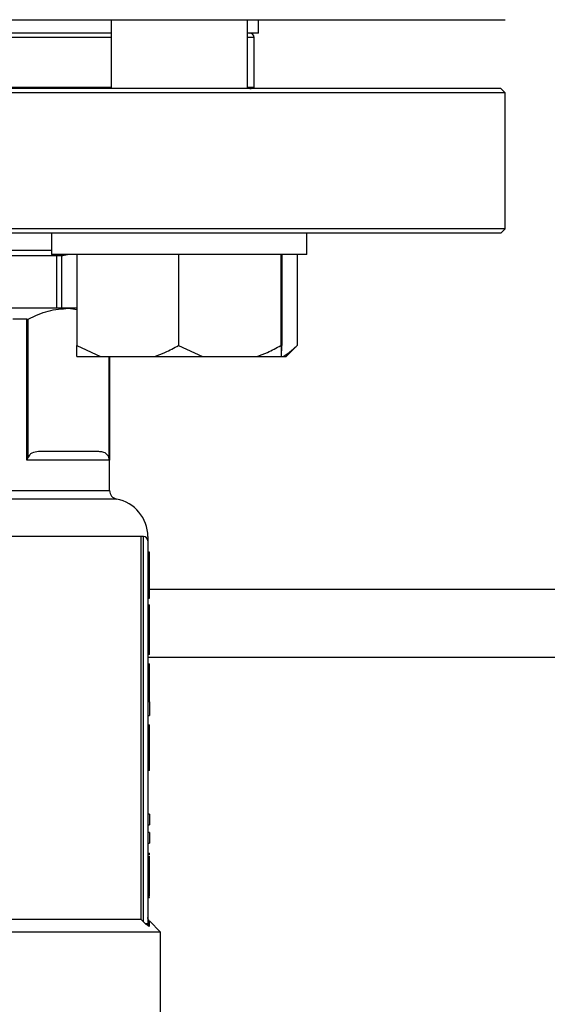
# Model space of a CAD drawing. Units: millimetres. Extents: x 5 to 415, y 5 to 292.
# Drawn here: x 124 to 129, y 210 to 219 of the extents above; entities that cross this region are included whole.
import ezdxf

# ---------------------------------------------------------------- set-up
doc = ezdxf.new("R2010")
doc.units = ezdxf.units.MM

msp = doc.modelspace()

# ---------------------------------------------------------------- linework, layer by layer
at = {"color": 7, "linetype": 'Continuous', "lineweight": 25}
for p, q in [((115.81113944, 218.65849216), (128.50344713, 218.65849216)), ((124.9414605, 218.65849216), (124.9414605, 218.03541524)), ((126.17222973, 218.03541524), (126.17222973, 218.65849216)), ((126.2726779, 218.53541524), (126.2726779, 218.65849216)), ((124.9414605, 218.53541524), (119.37312607, 218.53541524)), ((126.2726507, 218.53541524), (126.17222973, 218.53541524)), ((126.2726779, 218.53541524), (126.2726507, 218.53541524)), ((126.23421636, 218.04572097), (126.23421636, 218.4969537)), ((126.6447017, 217.9969537), (115.81113944, 217.9969537)), ((128.46498559, 218.03541524), (115.84960098, 218.03541524)), ((124.9414605, 218.04572097), (122.1511393, 218.04572097)), ((126.23421636, 218.04572097), (126.17222973, 218.04572097)), ((128.50344713, 217.9969537), (126.6447017, 217.9969537)), ((128.50344713, 217.9969537), (128.46498559, 218.03541524)), ((128.50344713, 216.76618447), (128.50344713, 217.9969537)), ((128.50344713, 216.76618447), (115.81113944, 216.76618447)), ((128.46498559, 216.72772293), (128.50344713, 216.76618447)), ((126.61750529, 216.72772293), (115.84960098, 216.72772293)), ((124.40299896, 216.72772293), (124.40299896, 216.53541524)), ((128.46498559, 216.72772293), (126.61750529, 216.72772293)), ((126.71069127, 216.53541524), (126.71069127, 216.72772293)), ((119.91158761, 216.57387678), (124.40299896, 216.57387678)), ((119.82359518, 216.52618447), (124.50498559, 216.52618447)), ((126.71069127, 216.53541524), (124.40299896, 216.53541524)), ((124.44998559, 216.04849216), (124.44998559, 216.52618447)), ((124.49099139, 216.52618447), (124.49099139, 216.04849216)), ((124.63023546, 216.53541524), (124.63023546, 215.71233831)), ((125.54973861, 216.53541524), (125.54973861, 215.71233831)), ((126.47634827, 216.53541524), (126.47634827, 215.71233831)), ((126.48345478, 216.53541524), (126.48345478, 215.71233831)), ((126.62269885, 216.53541524), (126.62269885, 215.71233831)), ((124.55582669, 216.04849216), (123.15079835, 216.04849216)), ((124.55582669, 216.04849216), (124.63023546, 216.03830981)), ((124.63023546, 216.04849216), (124.55582669, 216.04849216)), ((124.17742588, 215.94856615), (124.05141666, 215.94856615)), ((124.17742588, 214.67541524), (124.17742588, 215.94856615)), ((124.19237874, 214.70219459), (124.19237874, 215.95134429)), ((124.63023546, 215.71233831), (124.84469633, 215.61233831)), ((124.63189295, 215.61233831), (124.63023546, 215.71233831)), ((125.54973861, 215.71233831), (125.76585697, 215.61233831)), ((126.48179729, 215.61233831), (126.48345478, 215.71233831)), ((126.52272254, 215.61233831), (126.62272254, 215.71233831)), ((124.63189295, 215.61233831), (124.84469633, 215.61233831)), ((124.84469633, 215.61233831), (125.33527774, 215.61233831)), ((124.92652405, 214.39913269), (124.92652405, 215.61233831)), ((125.33527774, 215.61233831), (125.76585697, 215.61233831)), ((125.76585697, 215.61233831), (126.26022991, 215.61233831)), ((126.26022991, 215.61233831), (126.47800576, 215.61233831)), ((126.47800576, 215.61233831), (126.48179729, 215.61233831)), ((126.48179729, 215.61233831), (126.4969659, 215.61233831)), ((126.4969659, 215.61233831), (126.52272254, 215.61233831)), ((124.17742588, 214.67541524), (124.19237874, 214.70219459)), ((124.92509022, 214.67541524), (124.91927463, 214.70219459)), ((124.92509022, 214.67541524), (124.17742588, 214.67541524)), ((125.21129444, 210.52156908), (125.21129444, 213.98310754)), ((125.23421636, 213.98310754), (125.21129444, 213.98310754)), ((125.23421636, 210.49909554), (125.23421636, 213.98310754)), ((125.2726779, 213.98310754), (125.2726779, 213.94464601)), ((125.2726779, 213.94464601), (125.2726779, 210.48516721)), ((125.28806252, 213.84417537), (125.2726779, 213.84417537)), ((125.2726779, 213.63541087), (125.28806252, 213.63541087)), ((125.2726779, 213.42611651), (125.28806252, 213.42611651)), ((125.2726779, 213.36730215), (125.28806252, 213.36730215)), ((125.28806252, 213.28941286), (125.28806252, 213.36730215)), ((125.2726779, 213.28941286), (125.28806252, 213.28941286)), ((125.28806252, 213.20887427), (125.28806252, 213.28941286)), ((125.2726779, 213.20887427), (125.28806252, 213.20887427)), ((125.28806252, 212.91639203), (125.28806252, 213.20887427)), ((125.28806252, 212.91639203), (125.2726779, 212.91639203)), ((134.84960098, 212.88926139), (125.2726779, 212.88926139)), ((125.2726779, 212.83267428), (125.28806252, 212.83267428)), ((125.28806252, 212.75160583), (125.28806252, 212.83267428)), ((125.2726779, 212.75160583), (125.28806252, 212.75160583)), ((125.28806252, 212.48826584), (125.28806252, 212.75160583)), ((125.28806252, 212.48826584), (125.2726779, 212.48826584)), ((125.28806252, 212.48826584), (125.28806252, 212.36480867)), ((125.2726779, 212.36480867), (125.28806252, 212.36480867)), ((125.2726779, 212.28215064), (125.28806252, 212.28215064)), ((125.2726779, 212.20426135), (125.28806252, 212.20426135)), ((125.2726779, 212.03311685), (125.28806252, 212.03311685)), ((125.28806252, 211.86886052), (125.28806252, 212.03311685)), ((125.28806252, 211.86886052), (125.2726779, 211.86886052)), ((125.28806252, 211.47199602), (125.2726779, 211.47199602)), ((125.28806252, 211.47199602), (125.28806252, 211.37609152)), ((125.2726779, 211.37609152), (125.28806252, 211.37609152)), ((125.28806252, 211.30667997), (125.2726779, 211.30667997)), ((125.28806252, 211.30667997), (125.28806252, 211.21077547)), ((125.2726779, 211.21077547), (125.28806252, 211.21077547)), ((125.2726779, 211.12122928), (125.28806252, 211.12122928)), ((125.2726779, 211.09420646), (125.28806252, 211.09420646)), ((125.28806252, 211.10683135), (125.28806252, 211.12122928)), ((125.2726779, 210.8992183), (125.28806252, 210.8992183)), ((125.2726779, 210.73178281), (125.28806252, 210.73178281)), ((125.2726779, 210.71800648), (125.28806252, 210.71800648)), ((125.28806252, 210.71800648), (125.28806252, 210.72253252)), ((125.21129444, 210.52156908), (123.2275434, 210.52156908)), ((125.21129444, 210.52156908), (125.23421636, 210.49909554)), ((125.24900657, 210.48516721), (125.23421636, 210.49909554)), ((125.38806252, 210.40618447), (125.2870433, 210.50720368)), ((125.38806252, 210.40618447), (123.15910454, 210.40618447)), ((125.38806252, 209.27926139), (125.38806252, 210.40618447))]:
    msp.add_line(p, q, dxfattribs=at)
at = {"color": 8, "linetype": 'Continuous', "lineweight": 25}
for p, q in [((124.9414605, 218.4969537), (119.37312607, 218.4969537)), ((126.23421636, 218.4969537), (126.17222973, 218.4969537)), ((124.91927463, 215.61233831), (124.91927463, 214.70219459)), ((124.92509022, 215.61233831), (124.92509022, 214.67541524)), ((122.79280465, 214.39913269), (124.92652405, 214.39913269)), ((124.98946112, 214.32349176), (122.80083245, 214.32349176)), ((125.21129444, 213.98310754), (122.84020055, 213.98310754)), ((134.84960098, 213.50464601), (125.28806252, 213.50464601))]:
    msp.add_line(p, q, dxfattribs=at)
at = {"color": 7, "linetype": 'Continuous', "lineweight": 25, "flags": 128}
msp.add_lwpolyline([(124.50498559, 216.52618447), (124.54354831, 216.53385507), (124.5471181, 216.53541524)], dxfattribs=at)
at = {"color": 7, "linetype": 'Continuous', "lineweight": 25}
for centre, radius, start, end in [((126.19575482, 218.4969537), 0.03846154, 0, 90), ((126.19575482, 218.11233831), 0.07692308, 270, 300), ((125.00344713, 214.39913269), 0.07692308, 180, 259.524318304), ((124.92652405, 213.98310754), 0.34615385, 0.01863157, 79.524318304), ((125.23421636, 213.94464601), 0.03846154, 0, 90)]:
    msp.add_arc(centre, radius, start, end, dxfattribs=at)
for points, knots in [([(124.9414605, 218.53541524), (124.86197424, 218.53541524), (124.68098838, 218.53541524), (124.36775986, 218.53541524), (124.01290889, 218.53541524), (123.60603726, 218.53541524), (123.14876575, 218.53541524), (122.64881091, 218.53541524), (122.31537156, 218.53541524), (122.15119736, 218.53541524)], [0, 0, 0, 0, 0.1059186518, 0.2411709351, 0.3735921075, 0.5060264316, 0.6754148556, 0.840185313, 1, 1, 1, 1]), ([(126.19538893, 218.53541524), (126.19551132, 218.53541524), (126.20321699, 218.53541524), (126.18759933, 218.53541524), (126.17222973, 218.53541524)], [0, 0, 0, 0, 0.0158833263, 1, 1, 1, 1]), ([(124.19237874, 215.95134429), (124.25221382, 215.97914976), (124.37244165, 216.03501984), (124.49450961, 216.04398752), (124.55582669, 216.04849216)], [0, 0, 0, 0, 0.4976807935, 1, 1, 1, 1]), ([(124.17742588, 215.94856615), (124.1822673, 215.94890072), (124.18813002, 215.94930586), (124.19174841, 215.95104187), (124.19237874, 215.95134429)], [0, 0, 0, 0, 0.82579879163, 1, 1, 1, 1]), ([(125.33527774, 215.61233831), (125.36624773, 215.62390863), (125.43973346, 215.65136275), (125.50942058, 215.68999014), (125.54973861, 215.71233831)], [0, 0, 0, 0, 0.42144218055, 1, 1, 1, 1]), ([(126.26022991, 215.61233831), (126.29143926, 215.62390863), (126.36549294, 215.65136275), (126.43571864, 215.68999014), (126.47634827, 215.71233831)], [0, 0, 0, 0, 0.4214421805, 1, 1, 1, 1]), ([(126.47634827, 215.71233831), (126.47645879, 215.70417001), (126.4769935, 215.66465084), (126.47755797, 215.63547987), (126.47800576, 215.61233831)], [0, 0, 0, 0, 0.20669204342, 1, 1, 1, 1]), ([(126.4969659, 215.61233831), (126.51512282, 215.62390863), (126.55820563, 215.65136275), (126.59906141, 215.68999014), (126.62269885, 215.71233831)], [0, 0, 0, 0, 0.4214421805, 1, 1, 1, 1]), ([(124.28293666, 214.75233831), (124.26323625, 214.7503794), (124.23601884, 214.74767303), (124.20523079, 214.72592359), (124.19571896, 214.7083617), (124.19237874, 214.70219459)], [0, 0, 0, 0, 0.6296922905, 0.8699611639, 1, 1, 1, 1]), ([(124.82871672, 214.75233831), (124.80928264, 214.75233831), (124.7702386, 214.75233831), (124.65115484, 214.75233831), (124.49322606, 214.75233831), (124.3528223, 214.75233831), (124.28293666, 214.75233831)], [0, 0, 0, 0, 0.248873851, 0.5, 0.751126149, 1, 1, 1, 1]), ([(124.91927463, 214.70219459), (124.91507918, 214.70946074), (124.89925787, 214.73686181), (124.86717559, 214.748922), (124.84105324, 214.75124245), (124.82871672, 214.75233831)], [0, 0, 0, 0, 0.15997943256, 0.6032924421, 1, 1, 1, 1]), ([(125.28806252, 213.63541087), (125.28806252, 213.6626088), (125.28806252, 213.70795732), (125.28806252, 213.76216483), (125.28806252, 213.80380368), (125.28806252, 213.83916707), (125.28806252, 213.84221289), (125.28806252, 213.84417537)], [0, 0, 0, 0, 0.1788796801, 0.2982554239, 0.4173614282, 0.6245958756, 1, 1, 1, 1]), ([(125.28806252, 213.42611651), (125.28806252, 213.42786742), (125.28806252, 213.43041899), (125.28806252, 213.46108893), (125.28806252, 213.4989361), (125.28806252, 213.55042421), (125.28806252, 213.59848213), (125.28806252, 213.62591595), (125.28806252, 213.63541087)], [0, 0, 0, 0, 0.3688005238, 0.5374480806, 0.6771665945, 0.81805291, 0.9370275987, 1, 1, 1, 1]), ([(125.28806252, 212.20426135), (125.28806252, 212.21986839), (125.28806252, 212.25111624), (125.28806252, 212.27853363), (125.28806252, 212.28094271), (125.28806252, 212.28215064)], [0, 0, 0, 0, 0.3322270376, 0.6651728015, 1, 1, 1, 1]), ([(125.28806252, 212.03311685), (125.28806252, 212.05798496), (125.28806252, 212.10791707), (125.28806252, 212.16689847), (125.28806252, 212.19622253), (125.28806252, 212.20426135)], [0, 0, 0, 0, 0.4186687114, 0.8406353968, 1, 1, 1, 1]), ([(125.28806252, 210.8992183), (125.28806252, 210.92523073), (125.28806252, 210.9703357), (125.28806252, 211.02905686), (125.28806252, 211.06846008), (125.28806252, 211.09103711), (125.28806252, 211.09314151), (125.28806252, 211.09420646)], [0, 0, 0, 0, 0.259049806, 0.4491866478, 0.6400566758, 0.8178473473, 1, 1, 1, 1]), ([(125.28806252, 210.73178281), (125.28806252, 210.74627007), (125.28806252, 210.78000689), (125.28806252, 210.8359876), (125.28806252, 210.87799631), (125.28806252, 210.8992183)], [0, 0, 0, 0, 0.27135045995, 0.63190021737, 1, 1, 1, 1]), ([(125.28394341, 210.51027857), (125.2807316, 210.51425866), (125.27430801, 210.5222188), (125.27322127, 210.53238961), (125.2726779, 210.53747498)], [0, 0, 0, 0, 0.5000030205, 1, 1, 1, 1]), ([(125.284402, 210.45616532), (125.27917534, 210.46013429), (125.26847996, 210.46825604), (125.25559491, 210.47944574), (125.24900657, 210.48516721)], [0, 0, 0, 0, 0.4886833035, 1, 1, 1, 1]), ([(125.2726779, 210.48516721), (125.27283401, 210.48248869), (125.27314659, 210.47712544), (125.27556709, 210.46941181), (125.27915426, 210.46219797), (125.28266048, 210.45816732), (125.284402, 210.45616532)], [0, 0, 0, 0, 0.2511432236, 0.5028675651, 0.7530772618, 1, 1, 1, 1])]:
    msp.add_open_spline(points, degree=3, knots=knots, dxfattribs=at)
msp.add_open_spline([(125.24900657, 210.48516721), (125.25236546, 210.48516721), (125.25908324, 210.48516721), (125.26662669, 210.48516721), (125.27171493, 210.48516721), (125.27235691, 210.48516721), (125.2726779, 210.48516721)], degree=3, dxfattribs=at)
at = {"color": 8, "linetype": 'Continuous', "lineweight": 25}
msp.add_open_spline([(125.2840203, 210.50418067), (125.28399751, 210.50551998), (125.28392897, 210.50954757), (125.28421265, 210.47753361), (125.284402, 210.45616533)], degree=3, knots=[0, 0, 0, 0, 0.33253254434, 1, 1, 1, 1], dxfattribs=at)

doc.saveas('drawing.dxf')
